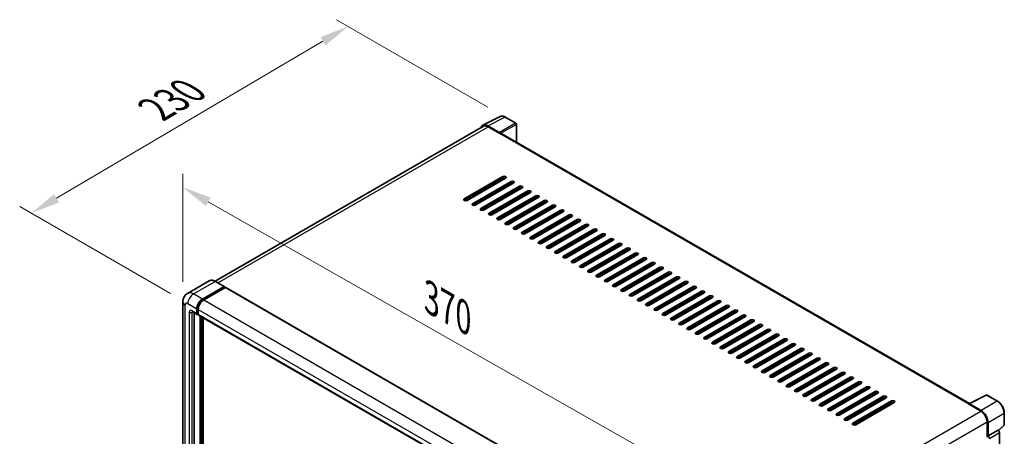
# Model space of a CAD drawing. Units: millimetres. Extents: x 0 to 12191, y 0 to 1686.
# Drawn here: x 1092 to 1597, y 584 to 798 of the extents above; entities that cross this region are included whole.
import ezdxf

# ---------------------------------------------------------------- set-up
doc = ezdxf.new("R2010")
doc.units = ezdxf.units.MM
doc.header["$LTSCALE"] = 6
doc.layers.get('Defpoints').update_dxf_attribs({"lineweight": 25})
for name, color, linetype, lineweight in [('Dimension (ISO)', 7, 'Continuous', 18), ('Visible (ISO)', 7, 'Continuous', 35), ('Visible Narrow (ISO)', 7, 'Continuous', 25)]:
    doc.layers.add(name, color=color, linetype=linetype, lineweight=lineweight)
doc.styles.add('Note Text (TK)', font='txt')
doc.dimstyles.new('Default - Method 1b (TK)', dxfattribs={"dimscale": 6, "dimtxt": 2.5, "dimasz": 2.5, "dimexe": 1, "dimexo": 1.5, "dimgap": 1, "dimtad": 1, "dimtoh": 1, "dimrnd": 1e-08, "dimdsep": 46, "dimtxsty": 'Note Text (TK)', "dimcen": 0.09, "dimdle": 5, "dimclrd": 100, "dimclre": 100, "dimclrt": 7, "dimadec": 1, "dimazin": 1, "dimtfac": 1, "dimtmove": 0, "dimatfit": 3, "dimfxl": 1, "dimtolj": 1, "dimlwd": -1, "dimlwe": -1, "dimarcsym": 0})

# ---------------------------------------------------------------- blocks, each defined once
blk = doc.blocks.new('*D27')
at = {"layer": 'Defpoints', "color": 0}
for p in [(1175.36, 653.37), (1438.16, 562.74), (1438.16, 503.95)]:
    blk.add_point(p, dxfattribs=at)
at = {"layer": 'Dimension (ISO)', "color": 100}
for p, q in [((1175.36, 663.72), (1175.36, 719.06)), ((1188.4, 704.74), (1425.12, 570.15)), ((1438.16, 514.3), (1438.16, 569.64))]:
    blk.add_line(p, q, dxfattribs=at)
for points in [[(1189.64, 706.92), (1187.17, 702.57), (1175.36, 712.16)], [(1426.36, 572.33), (1423.89, 567.98), (1438.16, 562.74)]]:
    blk.add_solid(points, dxfattribs=at)
at = {"layer": 'Dimension (ISO)', "color": 7, "insert": (1300.09, 656.77), "char_height": 15, "attachment_point": 4, "rotation": 330.3791, "style": 'Note Text (TK)'}
blk.add_mtext('\\A1;{\\Q-29.621;\\W0.820;\\H0.816x; \\fＭＳ Ｐゴシック|b0|i0;\\H15.0000;370}', dxfattribs=at)
blk = doc.blocks.new('*D28')
at = {"layer": 'Defpoints', "color": 0}
for p in [(1260.16, 794.75), (1340.77, 748.21), (1177.95, 652.55)]:
    blk.add_point(p, dxfattribs=at)
at = {"layer": 'Dimension (ISO)', "color": 100}
for p, q in [((1331.82, 753.38), (1254.2, 798.19)), ((1110.55, 706.54), (1247.24, 787.13)), ((1169, 657.72), (1091.66, 702.37))]:
    blk.add_line(p, q, dxfattribs=at)
for points in [[(1245.97, 789.28), (1248.51, 784.98), (1260.16, 794.75)], [(1109.28, 708.7), (1111.82, 704.39), (1097.63, 698.92)]]:
    blk.add_solid(points, dxfattribs=at)
at = {"layer": 'Dimension (ISO)', "color": 7, "insert": (1158.81, 750.66), "char_height": 15, "attachment_point": 4, "rotation": 30.5227, "style": 'Note Text (TK)'}
blk.add_mtext('\\A1;{\\Q-29.477;\\W0.821;\\H0.816x; \\fＭＳ Ｐゴシック|b0|i0;\\H15.0000;230}', dxfattribs=at)

msp = doc.modelspace()

# ---------------------------------------------------------------- linework, layer by layer
at = {"layer": 'Visible (ISO)'}
for p, q in [((1329.332, 744.0936), (1338.1316, 748.4884)), ((1346.1934, 745.0792), (1340.7741, 748.208)), ((1329.671, 743.5093), (1191.9044, 663.9697)), ((1337.7549, 740.3265), (1331.7421, 743.798)), ((1331.921, 743.2864), (1338.285, 739.6122)), ((1346.4434, 735.4092), (1346.4434, 744.6462)), ((1338.1082, 739.7143), (1338.1082, 739.7145)), ((1578.8306, 601.2404), (1339.035, 739.6865)), ((1319.7234, 706.2379), (1339.5224, 717.6689)), ((1339.5224, 716.8524), (1319.7234, 705.4214)), ((1340.9366, 716.8524), (1321.1376, 705.4214)), ((1323.9661, 703.7884), (1343.7651, 715.2194)), ((1343.7651, 714.4029), (1323.9661, 702.9719)), ((1345.1793, 714.4029), (1325.3803, 702.9719)), ((1328.2087, 701.3389), (1348.0077, 712.7699)), ((1348.0077, 711.9534), (1328.2087, 700.5224)), ((1349.4219, 711.9534), (1329.6229, 700.5224)), ((1330.1532, 710.6266), (1330.1532, 711.4431)), ((1332.4513, 698.8894), (1352.2503, 710.3204)), ((1352.2503, 709.5039), (1332.4513, 698.0729)), ((1353.6645, 709.5039), (1333.8656, 698.0729)), ((1336.694, 696.4399), (1356.493, 707.8709)), ((1330.1532, 705.7276), (1330.1532, 706.5441)), ((1356.493, 707.0544), (1336.694, 695.6234)), ((1357.9072, 707.0544), (1338.1082, 695.6234)), ((1340.9366, 693.9905), (1360.7356, 705.4214)), ((1360.7356, 704.6049), (1340.9366, 693.174)), ((1362.1498, 704.6049), (1342.3508, 693.174)), ((1345.1793, 691.541), (1364.9783, 702.9719)), ((1364.9783, 702.1554), (1345.1793, 690.7245)), ((1366.3925, 702.1554), (1346.5935, 690.7245)), ((1330.1532, 700.8286), (1330.1532, 701.6451)), ((1349.4219, 689.0915), (1369.2209, 700.5224)), ((1369.2209, 699.7059), (1349.4219, 688.275)), ((1370.6351, 699.7059), (1350.8361, 688.275)), ((1353.6645, 686.642), (1373.4635, 698.0729)), ((1373.4635, 697.2564), (1353.6645, 685.8255)), ((1374.8778, 697.2564), (1355.0788, 685.8255)), ((1357.9072, 684.1925), (1377.7062, 695.6234)), ((1377.7062, 694.8069), (1357.9072, 683.376)), ((1379.1204, 694.8069), (1359.3214, 683.376)), ((1362.1498, 681.743), (1381.9488, 693.174)), ((1381.9488, 692.3575), (1362.1498, 680.9265)), ((1383.363, 692.3575), (1363.564, 680.9265)), ((1366.3925, 679.2935), (1386.1915, 690.7245)), ((1386.1915, 689.908), (1366.3925, 678.477)), ((1387.6057, 689.908), (1367.8067, 678.477)), ((1370.6351, 676.844), (1390.4341, 688.275)), ((1390.4341, 687.4585), (1370.6351, 676.0275)), ((1391.8483, 687.4585), (1372.0493, 676.0275)), ((1374.8778, 674.3945), (1394.6767, 685.8255)), ((1394.6767, 685.009), (1374.8778, 673.578)), ((1396.091, 685.009), (1376.292, 673.578)), ((1379.1204, 671.945), (1398.9194, 683.376)), ((1398.9194, 682.5595), (1379.1204, 671.1285)), ((1400.3336, 682.5595), (1380.5346, 671.1285)), ((1383.363, 669.4956), (1403.162, 680.9265)), ((1403.162, 680.11), (1383.363, 668.6791)), ((1404.5762, 680.11), (1384.7772, 668.6791)), ((1387.6057, 667.0461), (1407.4047, 678.477)), ((1407.4047, 677.6605), (1387.6057, 666.2296)), ((1408.8189, 677.6605), (1389.0199, 666.2296)), ((1391.8483, 664.5966), (1411.6473, 676.0275)), ((1411.6473, 675.211), (1391.8483, 663.7801)), ((1413.0615, 675.211), (1393.2625, 663.7801)), ((1396.091, 662.1471), (1415.8899, 673.578)), ((1415.8899, 672.7615), (1396.091, 661.3306)), ((1417.3042, 672.7615), (1397.5052, 661.3306)), ((1400.3336, 659.6976), (1420.1326, 671.1285)), ((1420.1326, 670.3121), (1400.3336, 658.8811)), ((1421.5468, 670.3121), (1401.7478, 658.8811)), ((1404.5762, 657.2481), (1424.3752, 668.6791)), ((1424.3752, 667.8626), (1404.5762, 656.4316)), ((1425.7894, 667.8626), (1405.9904, 656.4316)), ((1188.9139, 664.1793), (1177.7769, 657.7494)), ((1196.6351, 661.2409), (1192.0389, 663.8945)), ((1408.8189, 654.7986), (1428.6179, 666.2296)), ((1428.6179, 665.4131), (1408.8189, 653.9821)), ((1430.0321, 665.4131), (1410.2331, 653.9821)), ((1413.0615, 652.3491), (1432.8605, 663.7801)), ((1432.8605, 662.9636), (1413.0615, 651.5326)), ((1434.2747, 662.9636), (1414.4757, 651.5326)), ((1185.3731, 654.7986), (1196.5101, 661.2285)), ((1185.3731, 654.5537), (1196.6868, 661.0856)), ((1197.1818, 660.7999), (1186.0802, 654.3904)), ((1196.6868, 661.1265), (1196.6868, 661.0856)), ((1196.6868, 661.0856), (1197.1818, 660.7999)), ((1197.3318, 660.8147), (1439.8694, 520.7856)), ((1417.3042, 649.8996), (1437.1031, 661.3306)), ((1437.1031, 660.5141), (1417.3042, 649.0831)), ((1438.5174, 660.5141), (1418.7184, 649.0831)), ((1421.5468, 647.4501), (1441.3458, 658.8811)), ((1441.3458, 658.0646), (1421.5468, 646.6337)), ((1442.76, 658.0646), (1422.961, 646.6337)), ((1175.3627, 653.3697), (1175.3627, 500.6849)), ((1425.7894, 645.0007), (1445.5884, 656.4316)), ((1445.5884, 655.6151), (1425.7894, 644.1842)), ((1447.0026, 655.6151), (1427.2037, 644.1842)), ((1430.0321, 642.5512), (1449.8311, 653.9821)), ((1449.8311, 653.1656), (1430.0321, 641.7347)), ((1451.2453, 653.1656), (1431.4463, 641.7347)), ((1180.2769, 648.4212), (1182.7518, 646.9924)), ((1181.1305, 647.9284), (1181.1305, 500.889)), ((1182.5447, 647.4501), (1182.5447, 649.8996)), ((1182.7568, 647.5726), (1182.7568, 650.0221)), ((1183.2518, 647.0501), (1182.9018, 647.2522)), ((1183.2518, 649.4914), (1183.2518, 647.0419)), ((1183.4589, 646.5841), (1425.9965, 506.555)), ((1434.2747, 640.1017), (1454.0737, 651.5326)), ((1454.0737, 650.7161), (1434.2747, 639.2852)), ((1455.4879, 650.7161), (1435.6889, 639.2852)), ((1438.5174, 637.6522), (1458.3164, 649.0831)), ((1458.3164, 648.2666), (1438.5174, 636.8357)), ((1459.7306, 648.2666), (1439.9316, 636.8357)), ((1442.76, 635.2027), (1462.559, 646.6337)), ((1184.3125, 498.2354), (1184.3125, 646.0913)), ((1184.5246, 498.1129), (1184.5246, 645.9688)), ((1185.7267, 498.0103), (1185.7267, 645.2748)), ((1462.559, 645.8172), (1442.76, 634.3862)), ((1463.9732, 645.8172), (1444.1742, 634.3862)), ((1447.0026, 632.7532), (1466.8016, 644.1842)), ((1466.8016, 643.3677), (1447.0026, 631.9367)), ((1468.2158, 643.3677), (1448.4169, 631.9367)), ((1451.2453, 630.3037), (1471.0443, 641.7347)), ((1471.0443, 640.9182), (1451.2453, 629.4872)), ((1472.4585, 640.9182), (1452.6595, 629.4872)), ((1455.4879, 627.8542), (1475.2869, 639.2852)), ((1475.2869, 638.4687), (1455.4879, 627.0377)), ((1476.7011, 638.4687), (1456.9021, 627.0377)), ((1459.7306, 625.4047), (1479.5296, 636.8357)), ((1479.5296, 636.0192), (1459.7306, 624.5882)), ((1480.9438, 636.0192), (1461.1448, 624.5882)), ((1463.9732, 622.9553), (1483.7722, 634.3862)), ((1483.7722, 633.5697), (1463.9732, 622.1388)), ((1485.1864, 633.5697), (1465.3874, 622.1388)), ((1468.2158, 620.5058), (1488.0148, 631.9367)), ((1488.0148, 631.1202), (1468.2158, 619.6893)), ((1489.429, 631.1202), (1469.6301, 619.6893)), ((1472.4585, 618.0563), (1492.2575, 629.4872)), ((1492.2575, 628.6707), (1472.4585, 617.2398)), ((1493.6717, 628.6707), (1473.8727, 617.2398)), ((1476.7011, 615.6068), (1496.5001, 627.0377)), ((1496.5001, 626.2212), (1476.7011, 614.7903)), ((1497.9143, 626.2212), (1478.1153, 614.7903)), ((1480.9438, 613.1573), (1500.7428, 624.5882)), ((1500.7428, 623.7717), (1480.9438, 612.3408)), ((1502.157, 623.7717), (1482.358, 612.3408)), ((1485.1864, 610.7078), (1504.9854, 622.1388)), ((1504.9854, 621.3223), (1485.1864, 609.8913)), ((1506.3996, 621.3223), (1486.6006, 609.8913)), ((1489.429, 608.2583), (1509.228, 619.6893)), ((1509.228, 618.8728), (1489.429, 607.4418)), ((1510.6423, 618.8728), (1490.8433, 607.4418)), ((1493.6717, 605.8088), (1513.4707, 617.2398)), ((1513.4707, 616.4233), (1493.6717, 604.9923)), ((1514.8849, 616.4233), (1495.0859, 604.9923)), ((1497.9143, 603.3593), (1517.7133, 614.7903)), ((1517.7133, 613.9738), (1497.9143, 602.5428)), ((1519.1275, 613.9738), (1499.3285, 602.5428)), ((1502.157, 600.9098), (1521.956, 612.3408)), ((1521.956, 611.5243), (1502.157, 600.0933)), ((1523.3702, 611.5243), (1503.5712, 600.0933)), ((1506.3996, 598.4604), (1526.1986, 609.8913)), ((1526.1986, 609.0748), (1506.3996, 597.6439)), ((1527.6128, 609.0748), (1507.8138, 597.6439)), ((1510.6423, 596.0109), (1530.4412, 607.4418)), ((1530.4412, 606.6253), (1510.6423, 595.1944)), ((1531.8555, 606.6253), (1512.0565, 595.1944)), ((1514.8849, 593.5614), (1534.6839, 604.9923)), ((1534.6839, 604.1758), (1514.8849, 592.7449)), ((1536.0981, 604.1758), (1516.2991, 592.7449)), ((1519.1275, 591.1119), (1538.9265, 602.5428)), ((1538.9265, 601.7263), (1519.1275, 590.2954)), ((1540.3407, 601.7263), (1520.5417, 590.2954)), ((1578.6368, 601.1437), (1587.4365, 605.5384)), ((1584.8906, 597.6426), (1578.8778, 601.1141)), ((1593.3292, 602.3953), (1587.9099, 605.5241)), ((1578.3477, 601.0119), (1584.7117, 597.3377)), ((1578.5245, 600.9101), (1578.5245, 600.9098)), ((1596.7592, 590.4005), (1596.7592, 596.4543)), ((1587.8937, 591.8263), (1587.8937, 584.0346)), ((1588.424, 584.5799), (1588.424, 591.5226)), ((1588.424, 584.5799), (1593.5421, 587.5349)), ((1593.5425, 587.5346), (1593.5421, 587.5349)), ((1593.7405, 587.3877), (1596.5989, 590.0336)), ((1594.2492, 449.5659), (1594.2492, 586.3106)), ((1588.4244, 584.5797), (1588.424, 584.5799))]:
    msp.add_line(p, q, dxfattribs=at)
for centre, start, end in [((1345.9434, 744.6462), 0, 60), ((1587.6599, 605.0911), 60, 116.538708), ((1596.2592, 590.4005), 312.789481, 0)]:
    msp.add_arc(centre, 0.5, start, end, dxfattribs=at)
for centre, major_axis, ratio, start_param, end_param in [((1331.7464, 739.7105), (-2.503, 4.3354), 0.5766475, 5.49839613, 6.80992005), ((1331.921, 739.6122), (-2.25, 3.8971), 0.57735027, 5.49778714, 6.28318531), ((1337.7544, 739.9183), (0.25, -0.433), 0.5780539, 0.78600715, 2.3555855), ((1338.285, 738.3875), (0.75, 1.299), 0.57735027, 0, 0.78539816), ((1340.2295, 717.2606), (1, 0), 0.57735027, 5.49778716, 8.63937979), ((1340.2295, 716.4441), (-1, 0), 0.57735027, 3.92699082, 5.49778713), ((1344.4722, 714.8111), (1, 0), 0.57735027, 5.49778716, 8.63937979), ((1344.4722, 713.9946), (-1, 0), 0.57735027, 3.92699082, 5.49778713), ((1348.7148, 712.3616), (1, 0), 0.57735027, 5.49778716, 8.63937979), ((1348.7148, 711.5451), (-1, 0), 0.57735027, 3.92699082, 5.49778713), ((1352.9574, 709.9121), (1, 0), 0.57735027, 5.49778716, 8.63937979), ((1352.9574, 709.0956), (-1, 0), 0.57735027, 3.92699082, 5.49778713), ((1357.2001, 707.4626), (1, 0), 0.57735027, 5.49778716, 8.63937979), ((1357.2001, 706.6461), (-1, 0), 0.57735027, 3.92699082, 5.49778713), ((1320.4305, 705.8297), (-1, 0), 0.57735027, 5.49778716, 8.63937978), ((1324.6732, 703.3802), (-1, 0), 0.57735027, 5.49778716, 8.63937978), ((1361.4427, 705.0132), (1, 0), 0.57735027, 5.49778716, 8.63937979), ((1361.4427, 704.1967), (-1, 0), 0.57735027, 3.92699082, 5.49778713), ((1365.6854, 702.5637), (1, 0), 0.57735027, 5.49778716, 8.63937979), ((1365.6854, 701.7472), (-1, 0), 0.57735027, 3.92699082, 5.49778713), ((1328.9158, 700.9307), (-1, 0), 0.57735027, 5.49778716, 8.63937978), ((1333.1585, 698.4812), (-1, 0), 0.57735027, 5.49778716, 8.63937978), ((1369.928, 700.1142), (1, 0), 0.57735027, 5.49778716, 8.63937979), ((1369.928, 699.2977), (-1, 0), 0.57735027, 3.92699082, 5.49778713), ((1374.1706, 697.6647), (1, 0), 0.57735027, 5.49778716, 8.63937979), ((1374.1706, 696.8482), (-1, 0), 0.57735027, 3.92699082, 5.49778713), ((1337.4011, 696.0317), (-1, 0), 0.57735027, 5.49778716, 8.63937978), ((1341.6437, 693.5822), (-1, 0), 0.57735027, 5.49778716, 8.63937978), ((1378.4133, 695.2152), (1, 0), 0.57735027, 5.49778716, 8.63937979), ((1378.4133, 694.3987), (-1, 0), 0.57735027, 3.92699082, 5.49778713), ((1382.6559, 692.7657), (1, 0), 0.57735027, 5.49778716, 8.63937979), ((1382.6559, 691.9492), (-1, 0), 0.57735027, 3.92699082, 5.49778713), ((1345.8864, 691.1327), (-1, 0), 0.57735027, 5.49778716, 8.63937978), ((1350.129, 688.6832), (-1, 0), 0.57735027, 5.49778716, 8.63937978), ((1386.8986, 690.3162), (1, 0), 0.57735027, 5.49778716, 8.63937979), ((1386.8986, 689.4997), (-1, 0), 0.57735027, 3.92699082, 5.49778713), ((1391.1412, 687.8667), (1, 0), 0.57735027, 5.49778716, 8.63937979), ((1391.1412, 687.0502), (-1, 0), 0.57735027, 3.92699082, 5.49778713), ((1354.3717, 686.2337), (-1, 0), 0.57735027, 5.49778716, 8.63937978), ((1358.6143, 683.7842), (-1, 0), 0.57735027, 5.49778716, 8.63937978), ((1395.3838, 685.4172), (1, 0), 0.57735027, 5.49778716, 8.63937979), ((1395.3838, 684.6007), (-1, 0), 0.57735027, 3.92699082, 5.49778713), ((1399.6265, 682.9677), (1, 0), 0.57735027, 5.49778716, 8.63937979), ((1399.6265, 682.1513), (-1, 0), 0.57735027, 3.92699082, 5.49778713), ((1362.8569, 681.3348), (-1, 0), 0.57735027, 5.49778716, 8.63937978), ((1367.0996, 678.8853), (-1, 0), 0.57735027, 5.49778716, 8.63937978), ((1371.3422, 676.4358), (-1, 0), 0.57735027, 5.49778716, 8.63937978), ((1403.8691, 680.5183), (1, 0), 0.57735027, 5.49778716, 8.63937979), ((1403.8691, 679.7018), (-1, 0), 0.57735027, 3.92699082, 5.49778713), ((1408.1118, 678.0688), (1, 0), 0.57735027, 5.49778716, 8.63937979), ((1408.1118, 677.2523), (-1, 0), 0.57735027, 3.92699082, 5.49778713), ((1375.5849, 673.9863), (-1, 0), 0.57735027, 5.49778716, 8.63937978), ((1379.8275, 671.5368), (-1, 0), 0.57735027, 5.49778716, 8.63937978), ((1412.3544, 675.6193), (1, 0), 0.57735027, 5.49778716, 8.63937979), ((1412.3544, 674.8028), (-1, 0), 0.57735027, 3.92699082, 5.49778713), ((1416.5971, 673.1698), (1, 0), 0.57735027, 5.49778716, 8.63937979), ((1416.5971, 672.3533), (-1, 0), 0.57735027, 3.92699082, 5.49778713), ((1384.0701, 669.0873), (-1, 0), 0.57735027, 5.49778716, 8.63937978), ((1388.3128, 666.6378), (-1, 0), 0.57735027, 5.49778716, 8.63937978), ((1420.8397, 670.7203), (1, 0), 0.57735027, 5.49778716, 8.63937979), ((1420.8397, 669.9038), (-1, 0), 0.57735027, 3.92699082, 5.49778713), ((1425.0823, 668.2708), (1, 0), 0.57735027, 5.49778716, 8.63937979), ((1425.0823, 667.4543), (-1, 0), 0.57735027, 3.92699082, 5.49778713), ((1392.5554, 664.1883), (-1, 0), 0.57735027, 5.49778716, 8.63937978), ((1396.7981, 661.7388), (-1, 0), 0.57735027, 5.49778716, 8.63937978), ((1429.325, 665.8213), (1, 0), 0.57735027, 5.49778716, 8.63937979), ((1429.325, 665.0048), (-1, 0), 0.57735027, 3.92699082, 5.49778713), ((1433.5676, 663.3718), (1, 0), 0.57735027, 5.49778716, 8.63937979), ((1433.5676, 662.5553), (-1, 0), 0.57735027, 3.92699082, 5.49778713), ((1196.5101, 661.0244), (0.125, 0.2165), 0.57735027, 5.49778714, 7.06858347), ((1197.1818, 660.5549), (0.15, 0.2598), 0.57735027, 0, 0.78539816), ((1401.0407, 659.2893), (-1, 0), 0.57735027, 5.49778716, 8.63937978), ((1405.2833, 656.8399), (-1, 0), 0.57735027, 5.49778716, 8.63937978), ((1437.8103, 660.9223), (1, 0), 0.57735027, 5.49778716, 8.63937979), ((1437.8103, 660.1058), (-1, 0), 0.57735027, 3.92699082, 5.49778713), ((1442.0529, 658.4729), (1, 0), 0.57735027, 5.49778716, 8.63937979), ((1442.0529, 657.6564), (-1, 0), 0.57735027, 3.92699082, 5.49778713), ((1446.2955, 656.0234), (1, 0), 0.57735027, 5.49778716, 8.63937979), ((1185.3731, 651.5326), (2, 3.4641), 0.57735027, 0.78539816, 2.35619449), ((1185.3731, 651.5326), (1.85, 3.2043), 0.57735027, 0.78539816, 2.35619449), ((1186.0802, 651.1244), (-2, -3.4641), 0.57735027, 3.92699082, 5.49778714), ((1409.526, 654.3904), (-1, 0), 0.57735027, 5.49778716, 8.63937978), ((1413.7686, 651.9409), (-1, 0), 0.57735027, 5.49778716, 8.63937978), ((1446.2955, 655.2069), (-1, 0), 0.57735027, 3.92699082, 5.49778713), ((1450.5382, 653.5739), (1, 0), 0.57735027, 5.49778716, 8.63937979), ((1450.5382, 652.7574), (-1, 0), 0.57735027, 3.92699082, 5.49778713), ((1454.7808, 651.1244), (1, 0), 0.57735027, 5.49778716, 8.63937979), ((1183.2518, 647.8584), (-0.5, -0.866), 0.57735027, 5.49778714, 7.06858347), ((1183.2518, 647.8584), (-0.35, -0.6062), 0.57735027, 5.49778714, 6.28318531), ((1183.9589, 647.4501), (-0.5, -0.866), 0.57735027, 5.49778714, 6.28318531), ((1418.0113, 649.4914), (-1, 0), 0.57735027, 5.49778716, 8.63937978), ((1422.2539, 647.0419), (-1, 0), 0.57735027, 5.49778716, 8.63937978), ((1454.7808, 650.3079), (-1, 0), 0.57735027, 3.92699082, 5.49778713), ((1459.0235, 648.6749), (1, 0), 0.57735027, 5.49778716, 8.63937979), ((1459.0235, 647.8584), (-1, 0), 0.57735027, 3.92699082, 5.49778713), ((1463.2661, 646.2254), (1, 0), 0.57735027, 5.49778716, 8.63937979), ((1426.4965, 644.5924), (-1, 0), 0.57735027, 5.49778716, 8.63937978), ((1430.7392, 642.1429), (-1, 0), 0.57735027, 5.49778716, 8.63937978), ((1463.2661, 645.4089), (-1, 0), 0.57735027, 3.92699082, 5.49778713), ((1467.5087, 643.7759), (1, 0), 0.57735027, 5.49778716, 8.63937979), ((1467.5087, 642.9594), (-1, 0), 0.57735027, 3.92699082, 5.49778713), ((1471.7514, 641.3264), (1, 0), 0.57735027, 5.49778716, 8.63937979), ((1434.9818, 639.6934), (-1, 0), 0.57735027, 5.49778716, 8.63937978), ((1439.2245, 637.2439), (-1, 0), 0.57735027, 5.49778716, 8.63937978), ((1471.7514, 640.5099), (-1, 0), 0.57735027, 3.92699082, 5.49778713), ((1475.994, 638.8769), (1, 0), 0.57735027, 5.49778716, 8.63937979), ((1475.994, 638.0604), (-1, 0), 0.57735027, 3.92699082, 5.49778713), ((1480.2367, 636.4274), (1, 0), 0.57735027, 5.49778716, 8.63937979), ((1443.4671, 634.7945), (-1, 0), 0.57735027, 5.49778716, 8.63937978), ((1447.7097, 632.345), (-1, 0), 0.57735027, 5.49778716, 8.63937978), ((1480.2367, 635.6109), (-1, 0), 0.57735027, 3.92699082, 5.49778713), ((1484.4793, 633.978), (1, 0), 0.57735027, 5.49778716, 8.63937979), ((1484.4793, 633.1615), (-1, 0), 0.57735027, 3.92699082, 5.49778713), ((1488.7219, 631.5285), (1, 0), 0.57735027, 5.49778716, 8.63937979), ((1451.9524, 629.8955), (-1, 0), 0.57735027, 5.49778716, 8.63937978), ((1456.195, 627.446), (-1, 0), 0.57735027, 5.49778716, 8.63937978), ((1488.7219, 630.712), (-1, 0), 0.57735027, 3.92699082, 5.49778713), ((1492.9646, 629.079), (1, 0), 0.57735027, 5.49778716, 8.63937979), ((1492.9646, 628.2625), (-1, 0), 0.57735027, 3.92699082, 5.49778713), ((1497.2072, 626.6295), (1, 0), 0.57735027, 5.49778716, 8.63937979), ((1497.2072, 625.813), (-1, 0), 0.57735027, 3.92699082, 5.49778713), ((1460.4377, 624.9965), (-1, 0), 0.57735027, 5.49778716, 8.63937978), ((1464.6803, 622.547), (-1, 0), 0.57735027, 5.49778716, 8.63937978), ((1501.4499, 624.18), (1, 0), 0.57735027, 5.49778716, 8.63937979), ((1501.4499, 623.3635), (-1, 0), 0.57735027, 3.92699082, 5.49778713), ((1505.6925, 621.7305), (1, 0), 0.57735027, 5.49778716, 8.63937979), ((1505.6925, 620.914), (-1, 0), 0.57735027, 3.92699082, 5.49778713), ((1468.923, 620.0975), (-1, 0), 0.57735027, 5.49778716, 8.63937978), ((1473.1656, 617.648), (-1, 0), 0.57735027, 5.49778716, 8.63937978), ((1509.9351, 619.281), (1, 0), 0.57735027, 5.49778716, 8.63937979), ((1509.9351, 618.4645), (-1, 0), 0.57735027, 3.92699082, 5.49778713), ((1514.1778, 616.8315), (1, 0), 0.57735027, 5.49778716, 8.63937979), ((1514.1778, 616.015), (-1, 0), 0.57735027, 3.92699082, 5.49778713), ((1477.4082, 615.1985), (-1, 0), 0.57735027, 5.49778716, 8.63937978), ((1481.6509, 612.749), (-1, 0), 0.57735027, 5.49778716, 8.63937978), ((1518.4204, 614.382), (1, 0), 0.57735027, 5.49778716, 8.63937979), ((1518.4204, 613.5655), (-1, 0), 0.57735027, 3.92699082, 5.49778713), ((1522.6631, 611.9325), (1, 0), 0.57735027, 5.49778716, 8.63937979), ((1522.6631, 611.116), (-1, 0), 0.57735027, 3.92699082, 5.49778713), ((1485.8935, 610.2996), (-1, 0), 0.57735027, 5.49778716, 8.63937978), ((1490.1362, 607.8501), (-1, 0), 0.57735027, 5.49778716, 8.63937978), ((1526.9057, 609.4831), (1, 0), 0.57735027, 5.49778716, 8.63937979), ((1526.9057, 608.6666), (-1, 0), 0.57735027, 3.92699082, 5.49778713), ((1531.1483, 607.0336), (1, 0), 0.57735027, 5.49778716, 8.63937979), ((1531.1483, 606.2171), (-1, 0), 0.57735027, 3.92699082, 5.49778713), ((1494.3788, 605.4006), (-1, 0), 0.57735027, 5.49778716, 8.63937978), ((1498.6214, 602.9511), (-1, 0), 0.57735027, 5.49778716, 8.63937978), ((1535.391, 604.5841), (1, 0), 0.57735027, 5.49778716, 8.63937979), ((1535.391, 603.7676), (-1, 0), 0.57735027, 3.92699082, 5.49778713), ((1539.6336, 602.1346), (1, 0), 0.57735027, 5.49778716, 8.63937979), ((1539.6336, 601.3181), (-1, 0), 0.57735027, 3.92699082, 5.49778713), ((1578.3477, 599.7872), (0.75, 1.299), 0.57735027, 0.53865784, 0.78539816), ((1578.8783, 600.7053), (-0.2503, 0.4335), 0.5766475, 5.49839613, 7.06797448), ((1502.8641, 600.5016), (-1, 0), 0.57735027, 5.49778716, 8.63937978), ((1507.1067, 598.0521), (-1, 0), 0.57735027, 5.49778716, 8.63937978), ((1584.7117, 593.6634), (2.25, -3.8971), 0.57735027, 0.78539816, 2.35619449), ((1584.8863, 593.5601), (2.5, -4.3301), 0.5780539, 0.78600715, 2.3555855), ((1511.3494, 595.6026), (-1, 0), 0.57735027, 5.49778716, 8.63937978), ((1515.592, 593.1531), (-1, 0), 0.57735027, 5.49778716, 8.63937978), ((1519.8346, 590.7036), (-1, 0), 0.57735027, 5.49778716, 8.63937978), ((1593.5417, 586.7181), (-0.5, 0.866), 0.5780539, 3.9275998, 5.49717816), ((1588.4236, 583.7632), (0.5, -0.866), 0.5780539, 0.78600715, 2.3555855)]:
    msp.add_ellipse(centre, major_axis=major_axis, ratio=ratio, start_param=start_param, end_param=end_param, dxfattribs=at)
for points, knots in [([(1340.7741, 748.208), (1340.5962, 748.3107), (1340.4162, 748.3993), (1340.0543, 748.545), (1339.8724, 748.6023), (1339.5094, 748.6822), (1339.3282, 748.7048), (1338.9705, 748.7117), (1338.7939, 748.6959), (1338.4519, 748.623), (1338.2867, 748.5658), (1338.1316, 748.4884)], [-0.784789176, -0.784789176, -0.784789176, -0.784789176, -0.634804167, -0.634804167, -0.484819157, -0.484819157, -0.334834148, -0.334834148, -0.184849139, -0.184849139, -0.03486413, -0.03486413, -0.03486413, -0.03486413]), ([(1192.0389, 663.8945), (1191.8162, 664.0231), (1191.5923, 664.1321), (1191.1468, 664.3079), (1190.9252, 664.3746), (1190.4888, 664.4628), (1190.274, 664.4843), (1189.8565, 664.4797), (1189.6539, 664.4535), (1189.2676, 664.3525), (1189.084, 664.2776), (1188.9139, 664.1793)], [0, 0, 0, 0, 0.157079633, 0.157079633, 0.314159265, 0.314159265, 0.471238898, 0.471238898, 0.628318531, 0.628318531, 0.785398163, 0.785398163, 0.785398163, 0.785398163]), ([(1175.3627, 653.3697), (1175.3627, 653.6366), (1175.3806, 653.9145), (1175.467, 654.4944), (1175.5355, 654.7967), (1175.7449, 655.4199), (1175.8862, 655.7412), (1176.2638, 656.379), (1176.501, 656.6952), (1177.0742, 657.2753), (1177.4104, 657.5378), (1177.7769, 657.7494)], [4.71238898, 4.71238898, 4.71238898, 4.71238898, 4.869468613, 4.869468613, 5.026548246, 5.026548246, 5.183627878, 5.183627878, 5.340707511, 5.340707511, 5.497787144, 5.497787144, 5.497787144, 5.497787144]), ([(1180.137, 648.4803), (1180.137, 648.4803), (1180.1386, 648.4801), (1180.1492, 648.478), (1180.1655, 648.4738), (1180.212, 648.4555), (1180.2422, 648.4413), (1180.2769, 648.4212)], [5.902696792, 5.902696792, 5.902696792, 5.902696792, 5.969026042, 5.969026042, 6.126105675, 6.126105675, 6.283185307, 6.283185307, 6.283185307, 6.283185307]), ([(1596.7592, 596.4543), (1596.7592, 596.6693), (1596.7446, 596.89), (1596.6876, 597.339), (1596.6451, 597.5671), (1596.534, 598.0263), (1596.4653, 598.2574), (1596.3035, 598.7177), (1596.2103, 598.947), (1596.0017, 599.399), (1595.8863, 599.6217), (1595.6358, 600.0556), (1595.5006, 600.2669), (1595.2135, 600.6736), (1595.0615, 600.8689), (1594.7438, 601.2392), (1594.578, 601.4142), (1594.2359, 601.7401), (1594.0595, 601.8909), (1593.6992, 602.1647), (1593.5154, 602.2878), (1593.3292, 602.3953)], [-0.78478918, -0.78478918, -0.78478918, -0.78478918, -0.62783134, -0.62783134, -0.47087351, -0.47087351, -0.31391567, -0.31391567, -0.15695784, -0.15695784, 0, 0, 0.15695784, 0.15695784, 0.31391567, 0.31391567, 0.47087351, 0.47087351, 0.62783134, 0.62783134, 0.78478918, 0.78478918, 0.78478918, 0.78478918])]:
    msp.add_open_spline(points, degree=3, knots=knots, dxfattribs=at)
at = {"layer": 'Visible Narrow (ISO)'}
for p, q in [((1331.7421, 743.798), (1340.5364, 748.1901)), ((1340.5364, 748.1901), (1345.9557, 745.0613)), ((1193.2245, 663.21), (1331.921, 743.2864)), ((1345.9557, 745.0613), (1337.7549, 740.3265)), ((1338.1082, 739.7145), (1346.3091, 744.4493)), ((1346.3091, 744.4493), (1346.3091, 735.4868)), ((1338.285, 739.6122), (1578.3477, 601.0119)), ((1339.5224, 717.6689), (1339.5224, 716.8524)), ((1343.7651, 715.2194), (1343.7651, 714.4029)), ((1348.0077, 712.7699), (1348.0077, 711.9534)), ((1352.2503, 710.3204), (1352.2503, 709.5039)), ((1356.493, 707.8709), (1356.493, 707.0544)), ((1319.7234, 706.2379), (1319.7234, 705.4214)), ((1323.9661, 703.7884), (1323.9661, 702.9719)), ((1324.4143, 702.8225), (1330.1532, 706.1358)), ((1360.7356, 705.4214), (1360.7356, 704.6049)), ((1364.9783, 702.9719), (1364.9783, 702.1554)), ((1328.2087, 701.3389), (1328.2087, 700.5224)), ((1332.4513, 698.8894), (1332.4513, 698.0729)), ((1369.2209, 700.5224), (1369.2209, 699.7059)), ((1373.4635, 698.0729), (1373.4635, 697.2564)), ((1336.694, 696.4399), (1336.694, 695.6234)), ((1340.9366, 693.9905), (1340.9366, 693.174)), ((1377.7062, 695.6234), (1377.7062, 694.8069)), ((1381.9488, 693.174), (1381.9488, 692.3575)), ((1345.1793, 691.541), (1345.1793, 690.7245)), ((1349.4219, 689.0915), (1349.4219, 688.275)), ((1386.1915, 690.7245), (1386.1915, 689.908)), ((1390.4341, 688.275), (1390.4341, 687.4585)), ((1353.6645, 686.642), (1353.6645, 685.8255)), ((1357.9072, 684.1925), (1357.9072, 683.376)), ((1394.6767, 685.8255), (1394.6767, 685.009)), ((1398.9194, 683.376), (1398.9194, 682.5595)), ((1362.1498, 681.743), (1362.1498, 680.9265)), ((1366.3925, 679.2935), (1366.3925, 678.477)), ((1370.6351, 676.844), (1370.6351, 676.0275)), ((1403.162, 680.9265), (1403.162, 680.11)), ((1407.4047, 678.477), (1407.4047, 677.6605)), ((1374.8778, 674.3945), (1374.8778, 673.578)), ((1379.1204, 671.945), (1379.1204, 671.1285)), ((1411.6473, 676.0275), (1411.6473, 675.211)), ((1415.8899, 673.578), (1415.8899, 672.7615)), ((1383.363, 669.4956), (1383.363, 668.6791)), ((1387.6057, 667.0461), (1387.6057, 666.2296)), ((1420.1326, 671.1285), (1420.1326, 670.3121)), ((1424.3752, 668.6791), (1424.3752, 667.8626)), ((1180.7769, 657.4522), (1191.9139, 663.8821)), ((1191.9139, 663.8821), (1196.5101, 661.2285)), ((1391.8483, 664.5966), (1391.8483, 663.7801)), ((1396.091, 662.1471), (1396.091, 661.3306)), ((1428.6179, 666.2296), (1428.6179, 665.4131)), ((1432.8605, 663.7801), (1432.8605, 662.9636)), ((1185.3731, 654.7986), (1180.7769, 657.4522)), ((1197.1818, 660.7999), (1439.7194, 520.7707)), ((1400.3336, 659.6976), (1400.3336, 658.8811)), ((1404.5762, 657.2481), (1404.5762, 656.4316)), ((1437.1031, 661.3306), (1437.1031, 660.5141)), ((1441.3458, 658.8811), (1441.3458, 658.0646)), ((1176.5343, 499.0519), (1176.5343, 651.7368)), ((1177.9485, 652.5533), (1182.5447, 649.8996)), ((1185.8755, 654.2636), (1185.3731, 654.5537)), ((1186.0802, 654.3904), (1428.6179, 514.3612)), ((1408.8189, 654.7986), (1408.8189, 653.9821)), ((1413.0615, 652.3491), (1413.0615, 651.5326)), ((1445.5884, 656.4316), (1445.5884, 655.6151)), ((1449.8311, 653.9821), (1449.8311, 653.1656)), ((1178.6556, 648.0625), (1178.6556, 500.2766)), ((1182.5447, 647.4501), (1180.0698, 648.879)), ((1180.0698, 648.0625), (1180.484, 648.3017)), ((1180.0698, 500.2766), (1180.0698, 648.0625)), ((1183.2592, 649.7321), (1182.7568, 650.0221)), ((1183.2518, 647.2868), (1182.7568, 647.5726)), ((1183.2518, 649.4914), (1425.7894, 509.4622)), ((1183.2518, 647.0419), (1425.7894, 507.0127)), ((1417.3042, 649.8996), (1417.3042, 649.0831)), ((1421.5468, 647.4501), (1421.5468, 646.6337)), ((1454.0737, 651.5326), (1454.0737, 650.7161)), ((1458.3164, 649.0831), (1458.3164, 648.2666)), ((1462.559, 646.6337), (1462.559, 645.8172)), ((1185.0549, 645.6627), (1185.0549, 497.8476)), ((1185.4085, 498.0517), (1185.4085, 645.4585)), ((1425.7894, 645.0007), (1425.7894, 644.1842)), ((1430.0321, 642.5512), (1430.0321, 641.7347)), ((1466.8016, 644.1842), (1466.8016, 643.3677)), ((1471.0443, 641.7347), (1471.0443, 640.9182)), ((1434.2747, 640.1017), (1434.2747, 639.2852)), ((1438.5174, 637.6522), (1438.5174, 636.8357)), ((1475.2869, 639.2852), (1475.2869, 638.4687)), ((1479.5296, 636.8357), (1479.5296, 636.0192)), ((1442.76, 635.2027), (1442.76, 634.3862)), ((1447.0026, 632.7532), (1447.0026, 631.9367)), ((1483.7722, 634.3862), (1483.7722, 633.5697)), ((1488.0148, 631.9367), (1488.0148, 631.1202)), ((1451.2453, 630.3037), (1451.2453, 629.4872)), ((1455.4879, 627.8542), (1455.4879, 627.0377)), ((1492.2575, 629.4872), (1492.2575, 628.6707)), ((1496.5001, 627.0377), (1496.5001, 626.2212)), ((1459.7306, 625.4047), (1459.7306, 624.5882)), ((1463.9732, 622.9553), (1463.9732, 622.1388)), ((1500.7428, 624.5882), (1500.7428, 623.7717)), ((1504.9854, 622.1388), (1504.9854, 621.3223)), ((1468.2158, 620.5058), (1468.2158, 619.6893)), ((1472.4585, 618.0563), (1472.4585, 617.2398)), ((1509.228, 619.6893), (1509.228, 618.8728)), ((1513.4707, 617.2398), (1513.4707, 616.4233)), ((1476.7011, 615.6068), (1476.7011, 614.7903)), ((1480.9438, 613.1573), (1480.9438, 612.3408)), ((1517.7133, 614.7903), (1517.7133, 613.9738)), ((1521.956, 612.3408), (1521.956, 611.5243)), ((1485.1864, 610.7078), (1485.1864, 609.8913)), ((1489.429, 608.2583), (1489.429, 607.4418)), ((1526.1986, 609.8913), (1526.1986, 609.0748)), ((1530.4412, 607.4418), (1530.4412, 606.6253)), ((1493.6717, 605.8088), (1493.6717, 604.9923)), ((1497.9143, 603.3593), (1497.9143, 602.5428)), ((1534.6839, 604.9923), (1534.6839, 604.1758)), ((1538.9265, 602.5428), (1538.9265, 601.7263)), ((1578.8778, 601.1141), (1587.6722, 605.5062)), ((1593.0915, 602.3774), (1584.8906, 597.6426)), ((1587.6722, 605.5062), (1593.0915, 602.3774)), ((1445.946, 517.2213), (1584.7117, 597.3377)), ((1502.157, 600.9098), (1502.157, 600.0933)), ((1506.3996, 598.4604), (1506.3996, 597.6439)), ((1588.424, 591.5226), (1596.6249, 596.2574)), ((1596.6249, 596.2574), (1596.6249, 590.2036)), ((1449.241, 511.7752), (1587.8937, 591.8263)), ((1510.6423, 596.0109), (1510.6423, 595.1944)), ((1514.8849, 593.5614), (1514.8849, 592.7449)), ((1519.1275, 591.1119), (1519.1275, 590.2954)), ((1593.5425, 587.5346), (1588.4244, 584.5797)), ((1589.1311, 583.3557), (1594.2492, 586.3106)), ((1596.6249, 590.2036), (1593.6578, 587.4571))]:
    msp.add_line(p, q, dxfattribs=at)
for centre, major_axis, ratio, start_param, end_param in [((1340.528, 744.0963), (-2.4763, 4.3494), 0.57677384, 5.50187364, 6.25179868), ((1340.5241, 747.775), (0.25, 0.433), 0.57735027, 0, 0.75049158), ((1345.9434, 744.6462), (0.25, 0.433), 0.57735027, 0, 0.75049158), ((1345.9434, 744.6462), (0.25, -0.433), 0.61692145, 0.78600715, 2.3555855), ((1345.9434, 744.6462), (0.5, 0), 0.57735027, 5.53269373, 6.28318531), ((1191.9139, 658.9832), (-3, 5.1962), 0.57735027, 5.49778714, 6.28318531), ((1191.9139, 663.678), (0.125, 0.2165), 0.57735027, 0, 0.78539816), ((1180.7769, 652.5533), (-3, 5.1962), 0.57735027, 5.49778714, 6.28318531), ((1180.7769, 654.1862), (2, 3.4641), 0.57735027, 0.78539816, 2.35619449), ((1179.3627, 653.3697), (-4, 0), 0.57735027, 0, 0.78539816), ((1177.9485, 650.9203), (-1, 1.7321), 0.57735027, 5.49778714, 7.06858347), ((1185.9035, 651.2264), (-1.85, -3.2043), 0.57735027, 4.1299989, 5.29477906), ((1180.0698, 647.246), (-1, 1.7321), 0.57735027, 5.49778714, 7.06858347), ((1179.3627, 648.4708), (-1, 0), 0.57735027, 0.78539816, 2.35619449), ((1180.7769, 649.2873), (-0.5, -0.866), 0.57735027, 5.49778714, 6.28318531), ((1180.7769, 647.6543), (-0.5, 0.866), 0.57735027, 0.16790573, 0.78539816), ((1587.6599, 605.0911), (-0.2234, 0.4473), 0.5766475, 5.53326026, 6.28318531), ((1587.6599, 605.0911), (0.25, 0.433), 0.57735027, 0, 0.75049158), ((1593.0792, 601.9623), (0.25, 0.433), 0.57735027, 0, 0.75049158), ((1593.0753, 598.288), (2.5, -4.3301), 0.58194065, 0.78600715, 2.3555855), ((1596.2592, 596.4543), (0.5, 0), 0.57735027, 5.53269373, 6.28318531), ((1596.2592, 590.4005), (0.3397, -0.3669), 0.43528024, 0, 0.66685618), ((1596.2592, 590.4005), (0.5, 0), 0.57735027, 5.53269373, 6.28318531)]:
    msp.add_ellipse(centre, major_axis=major_axis, ratio=ratio, start_param=start_param, end_param=end_param, dxfattribs=at)

# ---------------------------------------------------------------- dimensions: what is measured, and where the dimension line sits
at = {"layer": 'Dimension (ISO)', "color": 100}
for base, p1, p2, angle, text, override, picture, middle in [((1260.1639, 794.7483), (1177.9485, 652.5533), (1340.7741, 748.208), 210.5227, '{\\Q-29.477;\\W0.821;\\H0.816x; \\fＭＳ Ｐゴシック|b0|i0;\\H15.0000;230}', {"dimgap": 1, "dimtoh": 0, "dimdec": 2, "dimlfac": 1.217232, "dimtol": 0, "dimlim": 0, "dimtp": 0, "dimtm": 0, "dimtdec": 2, "dimtofl": 0, "dimatfit": 1}, '*D28', (1178.8984, 746.8359)), ((1438.1638, 562.7386), (1175.3627, 653.3697), (1438.1638, 503.9509), 150.379058, '{\\Q-29.621;\\W0.820;\\H0.816x; \\fＭＳ Ｐゴシック|b0|i0;\\H15.0000;370}', {"dimgap": 1, "dimtoh": 0, "dimdec": 2, "dimlfac": 1.220076, "dimtol": 0, "dimlim": 0, "dimtp": 0, "dimtm": 0, "dimtdec": 2, "dimtofl": 0, "dimatfit": 1}, '*D27', (1306.7633, 637.4481))]:
    dim = msp.add_linear_dim(base=base, p1=p1, p2=p2, angle=angle, text=text, dimstyle='Default - Method 1b (TK)', override=override, dxfattribs=at)
    dim.commit()
    dim.dimension.update_dxf_attribs({"geometry": picture, "text_midpoint": middle, "dimtype": 160})

doc.saveas('drawing.dxf')
